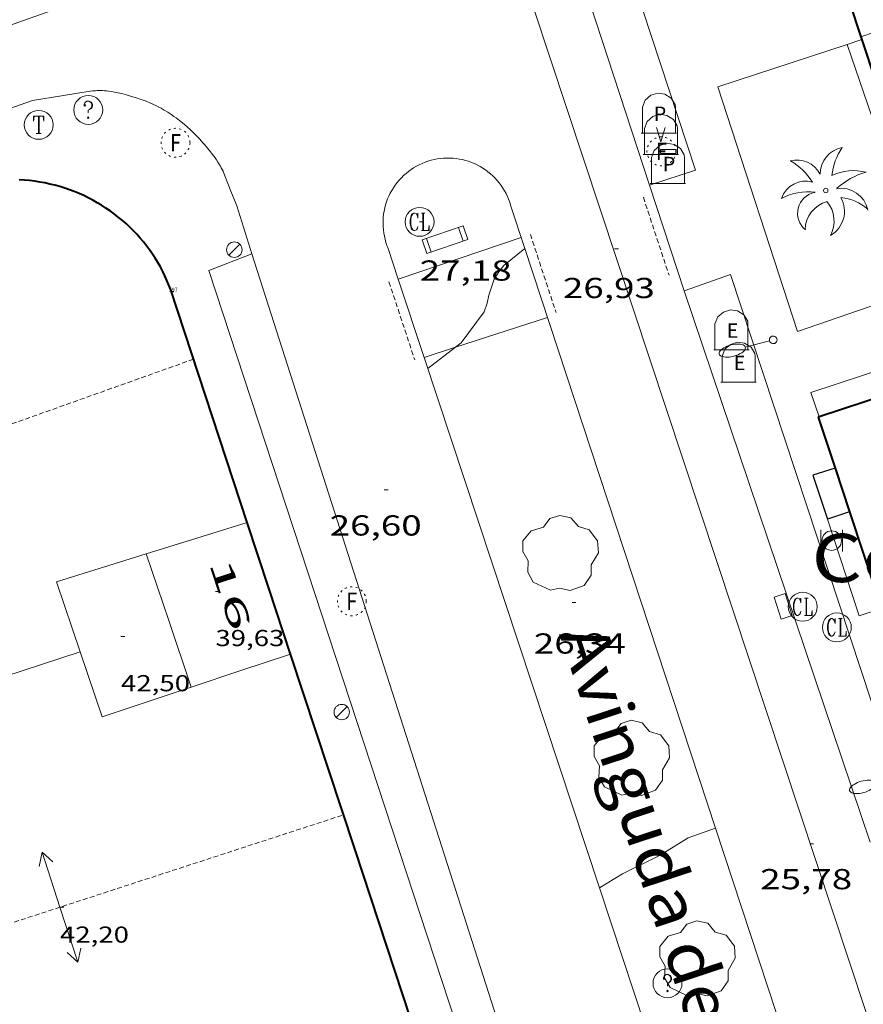
# Model space of a CAD drawing. Units: inches. Extents: x 451983 to 453004, y 4597998 to 4598501.
# Drawn here: x 452550 to 452594, y 4598340 to 4598391 of the extents above; entities that cross this region are included whole.
import ezdxf
from ezdxf.enums import TextEntityAlignment as Align

# ---------------------------------------------------------------- set-up
doc = ezdxf.new("R2010")
doc.units = ezdxf.units.IN
doc.header["$MEASUREMENT"] = 0
for name, pattern in [('DGN Style 1', [6.29418886, 0.01047286, -6.283716]), ('PUNTOS', [0.25, 0, -0.25]), ('TRAZOS2', [0.375, 0.25, -0.125])]:
    doc.linetypes.add(name, pattern=pattern)
for name, color, linetype, lineweight in [('ARBRE', 7, 'Continuous', 0), ('BANC PUBLIC', 7, 'Continuous', 0), ('CARENER', 7, 'Continuous', 0), ('CONTENIDOR DE PAPER', 7, 'Continuous', 0), ('CONTENIDOR DE PLASTIC', 7, 'Continuous', 0), ('CONTENIDOR DE VIDRE', 7, 'Continuous', 0), ('CORBA DE NIVELL', 7, 'Continuous', 0), ('COS SORTINT-TRIBUNA', 7, 'Continuous', 0), ('COTA ALTIMETRICA', 7, 'Continuous', 0), ('COTA EDIFICI', 7, 'Continuous', 0), ('EIX VIA URBANA PAVIMENTADA', 7, 'Continuous', 0), ('EMBORNAL', 7, 'Continuous', 0), ('FACANA EXTERIOR', 7, 'Continuous', 0), ('FANAL', 7, 'Continuous', 0), ('LIMIT DE PAVIMENT', 7, 'Continuous', 0), ('LINIA DE VOLADA', 7, 'Continuous', 0), ('LINIA VOLUMETRICA', 7, 'Continuous', 0), ('MUR', 7, 'Continuous', 0), ('PALMERA', 7, 'Continuous', 0), ('PAPERERA', 7, 'Continuous', 0), ('PARTERRE DE GESPA', 7, 'Continuous', 0), ('REBAIX DE VORERA VIANANTS', 7, 'Continuous', 0), ('REGISTRE CLAVEGUERAM', 7, 'Continuous', 0), ('REGISTRE FIBRA OPTICA', 7, 'Continuous', 0), ('REGISTRE SENSE IDENTIFICAR', 7, 'Continuous', 0), ('REGISTRE TELEFON', 7, 'Continuous', 0), ('TEXT DE AVINGUDA-PASSEIG', 7, 'Continuous', 0), ('TEXT DE EQUIPAMENT', 7, 'Continuous', 0), ('TEXT DE NUMERO DE POLICIA', 7, 'Continuous', 0), ('VORERA', 7, 'Continuous', 0)]:
    doc.layers.add(name, color=color, linetype=linetype, lineweight=lineweight)
for name, color, linetype in [('CONTENIDOR D ESCOMBRERIES', 7, 'Continuous'), ('Identificador', 7, 'Continuous'), ('PLAQUES_CARRER', 7, 'Continuous'), ('Punt', 7, 'Continuous')]:
    doc.layers.add(name, color=color, linetype=linetype)
doc.styles.get("Standard").update_dxf_attribs({"font": 'txt.shx'})
doc.styles.add('Style-Arial', font='ARIAL.TTF')

# ---------------------------------------------------------------- blocks, each defined once
blk = doc.blocks.new('RDESCC')
at = {"color": 0, "linetype": 'ByBlock', "lineweight": -2, "flags": 128}
for points in [[(-0.24, 0.374), (-0.194, 0.316), (-0.24, 0.26), (-0.288, 0.316), (-0.288, 0.374), (-0.24, 0.486), (-0.194, 0.544), (-0.1, 0.6), (0.042, 0.6), (0.184, 0.544), (0.232, 0.486), (0.286, 0.374), (0.286, 0.26), (0.232, 0.146), (0.184, 0.09), (-0.004, -0.024), (-0.004, -0.194)], [(0.042, 0.6), (0.138, 0.544), (0.184, 0.486), (0.232, 0.374), (0.232, 0.26), (0.184, 0.146), (0.09, 0.034)], [(-0.004, -0.486), (-0.052, -0.544), (-0.004, -0.6), (0.042, -0.544), (-0.004, -0.486)]]:
    blk.add_lwpolyline(points, dxfattribs=at)
at = {"color": 0, "linetype": 'ByBlock', "lineweight": -2}
blk.add_circle((-0.001613611161708832, -0.001560736298561096), 1, dxfattribs=at)
blk = doc.blocks.new('RFOC')
at = {"color": 0, "linetype": 'ByBlock', "lineweight": -2}
blk.add_circle((0.001121296942234039, 0.0002408043146133423), 1, dxfattribs=at)
at = {"color": 0, "linetype": 'ByBlock', "lineweight": -2, "style": 'Style-Arial', "width": 0.833335}
blk.add_text('F', height=1.2, dxfattribs=at).set_placement((-6.955664062490995e-05, 0), align=Align.MIDDLE_CENTER)
blk = doc.blocks.new('COTA')
at = {"color": 0, "linetype": 'ByBlock', "lineweight": -2}
blk.add_line((0, 0), (0.2, 0), dxfattribs=at)
blk = doc.blocks.new('RTELC')
at = {"color": 0, "linetype": 'ByBlock', "lineweight": -2, "flags": 128}
for points in [[(-0.306, 0.6), (-0.354, 0.26), (-0.354, 0.6), (0.354, 0.6), (0.354, 0.26), (0.308, 0.6)], [(-0.024, 0.6), (-0.024, -0.6)], [(0.024, 0.6), (0.024, -0.6)], [(-0.166, -0.6), (0.166, -0.6)]]:
    blk.add_lwpolyline(points, dxfattribs=at)
at = {"color": 0, "linetype": 'ByBlock', "lineweight": -2}
blk.add_circle((-0.001159542858600617, -0.0002807360887527466), 1, dxfattribs=at)
blk = doc.blocks.new('ARBRE')
at = {"color": 0, "linetype": 'ByBlock', "lineweight": -2, "flags": 128}
blk.add_lwpolyline([(-0.507, -1.872), (-1.415, -1.448), (-1.697, -0.9400000000000001), (-1.675, -0.342), (-1.951, 0.138), (-1.943, 0.686), (-1.511, 1.208), (-0.871, 1.406), (-0.543, 1.846), (-0.027, 2.012), (0.541, 1.882), (0.933, 1.428), (1.495, 1.262), (1.921, 0.6940000000000001), (1.969, 0.068), (1.593, -0.562), (1.593, -1.098), (1.229, -1.618), (0.505, -1.886), (-0.049, -1.762), (-0.507, -1.872)], dxfattribs=at)
blk = doc.blocks.new('CPLAS')
at = {"color": 0, "linetype": 'ByBlock', "lineweight": -2}
for p, q in [((-0.634, 1.28), (-0.154, 1.44)), ((-0.154, 1.44), (0.346, 1.36)), ((-1.214, 0.46), (-1.014, 0.9400000000000001)), ((-1.014, 0.9400000000000001), (-0.634, 1.28)), ((0.346, 1.36), (0.786, 1.08)), ((0.786, 1.08), (1.046, 0.64)), ((1.046, 0.64), (1.066, 0.46))]:
    blk.add_line(p, q, dxfattribs=at)
at = {"color": 0, "linetype": 'ByBlock', "lineweight": -2, "flags": 128}
blk.add_lwpolyline([(-0.584, 0.73), (0.486, 0.73), (0.486, 1.016), (-0.584, 1.016)], close=True, dxfattribs=at)
for points in [[(-1.214, -1.34), (-1.214, 0.46)], [(-0.074, 0.02), (-0.074, 0.02)], [(-0.074, 0.02), (-0.074, 0.02)], [(1.066, -1.34), (1.066, 0.46)], [(-1.294, -1.34), (1.146, -1.34)]]:
    blk.add_lwpolyline(points, dxfattribs=at)
at = {"color": 0, "linetype": 'ByBlock', "lineweight": -2, "style": 'Style-Arial'}
blk.add_text('P', height=0.9999600000000001, dxfattribs=at).set_placement((0.0006423754882812318, -1.999999999998181e-05), align=Align.MIDDLE_CENTER)
blk = doc.blocks.new('CVIDRE')
at = {"color": 0, "linetype": 'ByBlock', "lineweight": -2}
for p, q in [((-0.56, 1.26), (-0.08, 1.42)), ((-0.08, 1.42), (0.42, 1.34)), ((-1.14, 0.44), (-0.9400000000000001, 0.92)), ((-0.9400000000000001, 0.92), (-0.56, 1.26)), ((0.42, 1.34), (0.86, 1.06)), ((0.86, 1.06), (1.12, 0.62)), ((0, -0.5), (-0.3, 0.5)), ((0.3, 0.5), (0, -0.5)), ((1.12, 0.62), (1.14, 0.44))]:
    blk.add_line(p, q, dxfattribs=at)
at = {"color": 0, "linetype": 'ByBlock', "lineweight": -2, "flags": 128}
for points in [[(-1.14, -1.36), (-1.14, 0.44)], [(0, 0), (0, 0)], [(0, 0), (0, 0)], [(1.14, -1.36), (1.14, 0.44)], [(-1.22, -1.36), (1.22, -1.36)]]:
    blk.add_lwpolyline(points, dxfattribs=at)
blk = doc.blocks.new('CPAPER')
at = {"color": 0, "linetype": 'ByBlock', "lineweight": -2}
for p, q in [((-0.56, 1.26), (-0.08, 1.42)), ((-0.08, 1.42), (0.42, 1.34)), ((-1.14, 0.44), (-0.9400000000000001, 0.92)), ((-0.9400000000000001, 0.92), (-0.56, 1.26)), ((0.42, 1.34), (0.86, 1.06)), ((0.86, 1.06), (1.12, 0.62)), ((1.12, 0.62), (1.14, 0.44))]:
    blk.add_line(p, q, dxfattribs=at)
at = {"color": 0, "linetype": 'ByBlock', "lineweight": -2, "flags": 128}
for points in [[(-1.14, -1.36), (-1.14, 0.44)], [(0, 0), (0, 0)], [(0, 0), (0, 0)], [(1.14, -1.36), (1.14, 0.44)], [(-1.22, -1.36), (1.22, -1.36)]]:
    blk.add_lwpolyline(points, dxfattribs=at)
at = {"color": 0, "linetype": 'ByBlock', "lineweight": -2, "style": 'Style-Arial'}
blk.add_text('P', height=0.9999600000000001, dxfattribs=at).set_placement((0.07464237548828123, -0.02001999999999998), align=Align.MIDDLE_CENTER)
blk = doc.blocks.new('CESCOM')
at = {"color": 0, "linetype": 'ByBlock', "lineweight": -2}
for p, q in [((-0.56, 1.26), (-0.08, 1.42)), ((-0.08, 1.42), (0.42, 1.34)), ((-1.14, 0.44), (-0.9400000000000001, 0.92)), ((-0.9400000000000001, 0.92), (-0.56, 1.26)), ((0.42, 1.34), (0.86, 1.06)), ((0.86, 1.06), (1.12, 0.62)), ((1.12, 0.62), (1.14, 0.44))]:
    blk.add_line(p, q, dxfattribs=at)
at = {"color": 0, "linetype": 'ByBlock', "lineweight": -2, "flags": 128}
for points in [[(-1.14, -1.36), (-1.14, 0.44)], [(0, 0), (0, 0)], [(0, 0), (0, 0)], [(1.14, -1.36), (1.14, 0.44)], [(-1.22, -1.36), (1.22, -1.36)]]:
    blk.add_lwpolyline(points, dxfattribs=at)
at = {"color": 0, "linetype": 'ByBlock', "lineweight": -2, "style": 'Style-Arial'}
blk.add_text('E', height=0.9999600000000001, dxfattribs=at).set_placement((0.07102271484375001, -0.02001999999999998), align=Align.MIDDLE_CENTER)
blk = doc.blocks.new('EMBORN')
at = {"color": 0, "linetype": 'ByBlock', "lineweight": -2, "flags": 128}
blk.add_lwpolyline([(0, 0), (1.2, 0), (1.2, 0.6), (0, 0.6)], close=True, dxfattribs=at)
blk = doc.blocks.new('RCLAVC')
at = {"color": 0, "linetype": 'ByBlock', "lineweight": -2, "flags": 128}
for points in [[(-0.158, 0.43), (-0.122, 0.26), (-0.122, 0.6), (-0.158, 0.43), (-0.228, 0.544), (-0.332, 0.6), (-0.402, 0.6), (-0.508, 0.544), (-0.578, 0.43), (-0.612, 0.316), (-0.648, 0.146), (-0.648, -0.146), (-0.612, -0.316), (-0.578, -0.43), (-0.508, -0.544), (-0.402, -0.6), (-0.332, -0.6), (-0.228, -0.544), (-0.158, -0.43), (-0.122, -0.316)], [(-0.402, 0.6), (-0.472, 0.544), (-0.542, 0.43), (-0.578, 0.316), (-0.612, 0.146), (-0.612, -0.146), (-0.578, -0.316), (-0.542, -0.43), (-0.472, -0.544), (-0.402, -0.6)], [(0.122, 0.6), (0.368, 0.6)], [(0.226, 0.6), (0.226, -0.6)], [(0.262, 0.6), (0.262, -0.6)], [(0.122, -0.6), (0.648, -0.6), (0.648, -0.26), (0.612, -0.6)]]:
    blk.add_lwpolyline(points, dxfattribs=at)
at = {"color": 0, "linetype": 'ByBlock', "lineweight": -2}
blk.add_circle((-0.001401012718677521, -0.0007607361078262329), 1, dxfattribs=at)
blk = doc.blocks.new('SENTIT')
at = {"color": 0, "linetype": 'ByBlock', "lineweight": -2}
blk.add_line((0, 0), (3, 0), dxfattribs=at)
at = {"color": 0, "linetype": 'ByBlock', "lineweight": -2, "flags": 128}
blk.add_lwpolyline([(2.35, 0.376), (3, 0), (2.35, -0.374)], dxfattribs=at)
blk = doc.blocks.new('FANAL')
at = {"color": 0, "linetype": 'ByBlock', "lineweight": -2}
blk.add_line((0.283, 0.283), (-0.283, -0.283), dxfattribs=at)
blk.add_circle((0.0002620689868927002, 0.0006722288131713868), 0.40000000060146, dxfattribs=at)
blk = doc.blocks.new('FANALB')
at = {"color": 0, "linetype": 'ByBlock', "lineweight": -2, "flags": 128}
for points in [[(0.197, 0.005), (0.189, 0.061), (0.165, 0.111), (0.129, 0.155), (0.083, 0.185), (0.029, 0.201), (-0.027, 0.201), (-0.081, 0.185), (-0.129, 0.155), (-0.167, 0.113), (-0.191, 0.063), (-0.199, 0.007), (-0.191, -0.049), (-0.169, -0.099), (-0.133, -0.143), (-0.08700000000000001, -0.173), (-0.033, -0.191), (0.023, -0.191), (0.077, -0.177), (0.125, -0.147), (0.163, -0.105), (0.187, -0.055), (0.197, 0.001), (0.197, 0.005)], [(1.497, 0.005), (0.197, 0.005)], [(2.897, 0.005), (2.889, 0.051), (2.865, 0.095), (2.827, 0.137), (2.773, 0.175), (2.707, 0.211), (2.629, 0.241), (2.541, 0.267), (2.445, 0.285), (2.343, 0.299), (2.237, 0.305), (2.133, 0.303), (2.027, 0.297), (1.927, 0.283), (1.833, 0.261), (1.747, 0.235), (1.671, 0.203), (1.607, 0.167), (1.557, 0.127), (1.523, 0.085), (1.501, 0.041), (1.497, -0.005), (1.509, -0.051), (1.537, -0.095), (1.579, -0.135), (1.635, -0.175), (1.705, -0.209), (1.785, -0.237), (1.875, -0.261), (1.973, -0.279), (2.075, -0.291), (2.179, -0.295), (2.285, -0.293), (2.389, -0.283), (2.489, -0.267), (2.581, -0.247), (2.665, -0.219), (2.737, -0.185), (2.799, -0.149), (2.845, -0.107), (2.877, -0.065), (2.895, -0.019), (2.897, 0.005)]]:
    blk.add_lwpolyline(points, dxfattribs=at)
blk = doc.blocks.new('BANC')
at = {"color": 0, "linetype": 'ByBlock', "lineweight": -2}
for p, q in [((0.002, 1.498), (0, 0)), ((4.502, 1.498), (0.002, 1.498)), ((4.5, -0.004), (4.502, 1.498)), ((0, 0), (4.5, -0.004))]:
    blk.add_line(p, q, dxfattribs=at)
at = {"color": 0, "linetype": 'ByBlock', "lineweight": -2, "flags": 128}
for points in [[(0.502, 1.498), (0.498, 0)], [(4, -0.004), (4.004, 1.498)]]:
    blk.add_lwpolyline(points, dxfattribs=at)
blk = doc.blocks.new('PAPERE')
at = {"color": 0, "linetype": 'ByBlock', "lineweight": -2, "flags": 128}
for points in [[(-0.749, 0.752), (-0.749, -0.748)], [(0.751, -0.748), (0.751, 0.752)]]:
    blk.add_lwpolyline(points, dxfattribs=at)
at = {"color": 0, "linetype": 'ByBlock', "lineweight": -2}
blk.add_circle((0, 0), 0.675, dxfattribs=at)
blk = doc.blocks.new('BLOC_PLAQUES')
at = {"layer": 'Punt', "color": 2}
blk.add_point((0, 0), dxfattribs=at)
at = {"layer": 'Identificador', "color": 2}
blk.add_attdef('IDENTIFICADOR', text='', height=0.2, dxfattribs=at).set_placement((0, 0), align=Align.CENTER)
blk = doc.blocks.new('PALME')
at = {"color": 0, "linetype": 'ByBlock', "lineweight": -2}
blk.add_circle((0, 0), 0.1157551100856748, dxfattribs=at)
at = {"color": 0, "linetype": 'ByBlock', "lineweight": -2, "extrusion": (0, 0, -1)}
for centre, radius, start, end in [((-1.108080517649651, 0.8442025735378266), 1.403282171960354, 0.07345277777777103, 79.6846861111111), ((1.484112182736397, 0.2516489796638489), 1.328985995679915, 74.32388055555512, 152.9322555555551), ((3.396099492430687, -1.235495022058487), 3.18010189079768, 119.4532138888884, 148.2736888888884), ((-1.43433788228035, -1.507501967906952), 2.537713358537655, 63.92806388888955, 105.150983333334), ((-3.099570651769638, -2.666359532594681), 3.754366305090909, 47.78692499999996, 74.23604166666661), ((-0.787374611377716, -1.314725165367127), 1.427465218460625, 80.60685555555526, 167.838408333333), ((0.4758311685323715, -1.079651026248932), 1.445902448616271, 150.8229888888895, 239.8864416666673), ((-0.5501846393346786, -2.803135895490646), 2.446884439954634, 95.61006666666718, 131.5520555555561)]:
    blk.add_arc(centre, radius, start, end, dxfattribs=at)
at = {"color": 0, "linetype": 'ByBlock', "lineweight": -2}
for centre, radius, start, end in [((3.298209535241127, 0.4955820450782776), 2.991768910878694, 144.6904888888889, 174.7063861111111), ((-1.048597732901573, -0.8221038019657135), 1.308653105497665, 74.1510222222226, 161.4971611111115), ((-0.933410438656807, -2.966663457632065), 2.896922169811624, 82.45839444444509, 117.9142555555562), ((-0.3516227054595947, -1.18449667429924), 1.107743377042529, 101.6102194444447, 230.7564055555559), ((0.4806208680868149, -2.075879712343216), 1.554275349064389, 105.3338361111102, 178.1020611111103), ((-1.121552417397499, -1.591161145687103), 1.55505366090631, 331.1120861111116, 40.95129444444493)]:
    blk.add_arc(centre, radius, start, end, dxfattribs=at)

msp = doc.modelspace()

# ---------------------------------------------------------------- linework, layer by layer
at = {"layer": 'CARENER', "color": 1, "linetype": 'TRAZOS2', "lineweight": 20}
for points, elevation in [([(452559.501673494, 4598373.414976727), (452530.1527753383, 4598362.966263896)], 41.95106504083009), ([(452537.7215590536, 4598340.155146333), (452567.2785062345, 4598349.781881075)], 42.37106372868126)]:
    msp.add_lwpolyline(points, dxfattribs=dict(at, elevation=elevation))
at = {"layer": 'CORBA DE NIVELL', "color": 30, "linetype": 'Continuous', "lineweight": 0}
for points, elevation in [([(452573.0780548301, 4598374.035028823), (452573.3767014546, 4598374.264872761), (452574.5687155718, 4598375.881866224), (452574.7207191307, 4598376.319865749), (452574.8177224679, 4598376.739865664), (452575.0917292358, 4598377.575864882), (452575.3257324667, 4598377.953863692), (452575.5887353101, 4598378.274862194), (452576.6756274854, 4598379.166759913)], 27.0000418608), ([(452571.6446886552, 4598372.931883836), (452573.0780548301, 4598374.035028823)], 27.0000418608), ([(452580.5396197817, 4598345.992848388), (452581.7435054505, 4598346.722766576), (452583.6895158503, 4598347.695753318), (452585.1405249134, 4598348.593743701), (452586.5650284062, 4598349.101554519)], 26.0000403104), ([(452580.539498045, 4598345.992774579), (452580.5396197817, 4598345.992848388)], 26.0000403104)]:
    msp.add_lwpolyline(points, dxfattribs=dict(at, elevation=elevation))
at = {"layer": 'CORBA DE NIVELL', "color": 30, "linetype": 'Continuous', "lineweight": 0, "flags": 128}
for points, elevation in [([(452576.6756274854, 4598379.166759913), (452576.6757437635, 4598379.16685533)], 27.0000418608), ([(452586.5650284062, 4598349.101554519), (452586.5655309772, 4598349.101733677)], 26.0000403104)]:
    msp.add_lwpolyline(points, dxfattribs=dict(at, elevation=elevation))
at = {"layer": 'COS SORTINT-TRIBUNA', "color": 1, "linetype": 'Continuous', "lineweight": 30, "elevation": 59.73909261934561, "flags": 128}
for points in [[(452592.761627924, 4598367.772697739), (452591.615677613, 4598367.395723721), (452592.3666614778, 4598365.115714489)], [(452593.5126270809, 4598365.492693536), (452592.3666614778, 4598365.115714489)]]:
    msp.add_lwpolyline(points, dxfattribs=at)
at = {"layer": 'COS SORTINT-TRIBUNA', "color": 1, "linetype": 'Continuous', "lineweight": 30, "elevation": 59.73909261934561}
for points in [[(452592.7616822502, 4598367.77271561), (452592.761627924, 4598367.772697739)], [(452593.512666115, 4598365.492706377), (452593.5126270809, 4598365.492693536)]]:
    msp.add_lwpolyline(points, dxfattribs=at)
at = {"layer": 'EIX VIA URBANA PAVIMENTADA', "color": 1, "linetype": 'Continuous', "lineweight": 20, "elevation": 26.37742620942553, "flags": 128}
msp.add_lwpolyline([(452482.4095708064, 4598366.852360452), (452574.5548943281, 4598399.443902863)], dxfattribs=at)
at = {"layer": 'EIX VIA URBANA PAVIMENTADA', "color": 1, "linetype": 'Continuous', "lineweight": 20}
msp.add_polyline3d([(452609.0141591501, 4598295.509480256, 24.0870373444848), (452595.216452345, 4598336.970649228, 25.53903959566561), (452574.5548943281, 4598399.443902863, 27.60404279724161)], dxfattribs=at)
at = {"layer": 'FACANA EXTERIOR', "color": 1, "linetype": 'Continuous', "lineweight": 40, "flags": 128}
for points, elevation in [([(452592.9307728699, 4598393.665719138), (452594.094854005, 4598390.136740174)], 31.98632203544242), ([(452591.9296407622, 4598370.422909123), (452591.892700919, 4598370.410726294)], 59.84889450228835)]:
    msp.add_lwpolyline(points, dxfattribs=dict(at, elevation=elevation))
at = {"layer": 'FACANA EXTERIOR', "color": 1, "linetype": 'Continuous', "lineweight": 40, "extrusion": (-0.8872429242350729, -0.2946733114639285, 0.3549191920785342), "elevation": -1756572.411841602, "flags": 128}
msp.add_lwpolyline([(-4221343.941289679, 666889.7635154801), (-4221336.177547948, 666889.7185906747), (-4221329.347946675, 666889.6779444217)], dxfattribs=at)
at = {"layer": 'FACANA EXTERIOR', "color": 1, "linetype": 'Continuous', "lineweight": 40}
for points, elevation in [([(452599.1469076877, 4598372.803177113), (452591.9296407622, 4598370.422909123)], 56.87946484695763), ([(452591.8927009187, 4598370.410726299), (452592.761627924, 4598367.772697739)], 26.66204133669089), ([(452592.761627924, 4598367.772697739), (452593.5126270809, 4598365.492693536)], 26.57629385641252), ([(452593.5126270809, 4598365.492693536), (452595.6640108092, 4598358.961176294)], 26.50218373553442)]:
    msp.add_lwpolyline(points, dxfattribs=dict(at, elevation=elevation))
at = {"layer": 'FACANA EXTERIOR', "color": 1, "linetype": 'Continuous', "lineweight": 40, "extrusion": (-0.9499052913265215, -0.3125378977178229, -2.295354229632088e-13), "elevation": -1867054.625777574, "flags": 128}
msp.add_lwpolyline([(-4226561.147631213, 41.01806316575205), (-4226564.734319083, 41.14806336730405), (-4226568.321006956, 41.27706356730565)], dxfattribs=at)
at = {"layer": 'FACANA EXTERIOR', "color": 1, "linetype": 'Continuous', "lineweight": 40, "extrusion": (0.6925892437288288, 0.2015994842436031, 0.6925877470933502), "elevation": 1240496.362507953, "flags": 128}
msp.add_lwpolyline([(4288613.647296026, -1191005.505045912), (4288624.273558239, -1191004.974084129), (4288634.90009994, -1191004.441736021)], dxfattribs=at)
at = {"layer": 'FACANA EXTERIOR', "color": 1, "linetype": 'Continuous', "lineweight": 40}
msp.add_polyline3d([(452562.2906135134, 4598364.939942419, 41.27706399586081), (452558.318698937, 4598377.00999127, 41.735064705944), (452558.2257006441, 4598377.253992354, 41.67406461136961), (452558.1257023177, 4598377.494993486, 41.61306451679521), (452558.0177039636, 4598377.733994676, 41.55306442377121), (452557.9027055608, 4598377.967995911, 41.49206432919681), (452557.7807071244, 4598378.198997195, 41.43206423617281), (452557.6517086544, 4598378.426998528, 41.3720641431488), (452557.5157101355, 4598378.649999905, 41.31206405012481), (452557.3727115755, 4598378.869001329, 41.2530639586512), (452557.2227129742, 4598379.0840028, 41.19406386717761), (452557.0667143334, 4598379.295004311, 41.13606377725441), (452556.9047156377, 4598379.500005859, 41.07806368733122), (452556.7357169008, 4598379.701007453, 41.02106359895841), (452556.560718109, 4598379.896009083, 40.9640635105856), (452556.37971927, 4598380.08601075, 40.90806342376321), (452556.1937203854, 4598380.271012449, 40.85306333849121), (452556.0007214443, 4598380.450014191, 40.79906325476961), (452555.8037224515, 4598380.623015953, 40.74606317259841), (452555.6007234115, 4598380.791017755, 40.69306309042721), (452555.391724309, 4598380.95201959, 40.64206301135682), (452555.1787251549, 4598381.107021446, 40.59106293228641), (452554.961725949, 4598381.256023324, 40.54206285631681), (452554.7387266807, 4598381.398025236, 40.49306278034721), (452554.5127273547, 4598381.53302716, 40.44606270747841), (452554.2817279754, 4598381.662029113, 40.40006263616001), (452554.0467285367, 4598381.784031085, 40.35506256639201), (452553.8087290402, 4598381.899033069, 40.31106249817441), (452553.5667294845, 4598382.007035073, 40.26906243305761), (452553.3207298694, 4598382.108037096, 40.22806236949121), (452553.0727301906, 4598382.201039122, 40.18806230747521), (452552.821730454, 4598382.287041158, 40.15006224856), (452552.5677306597, 4598382.36604321, 40.1130621911952), (452552.3117308015, 4598382.437045261, 40.07706213538081), (452552.0527308855, 4598382.501047327, 40.04306208266721), (452551.7927309073, 4598382.557049386, 40.01106203305441), (452551.5307308653, 4598382.605051449, 39.98006198499202), (452551.2677307686, 4598382.646053507, 39.95106194003041), (452551.0027306082, 4598382.679055569, 39.92306189661921), (452550.7367303855, 4598382.704057626, 39.8970618563088), (452550.4697301005, 4598382.721059678, 39.8720618175488)], dxfattribs=at)
at = {"layer": 'LIMIT DE PAVIMENT', "color": 1, "linetype": 'Continuous', "lineweight": 20, "extrusion": (0.009814807922949616, -0.03000389895424123, 0.999501593592016), "elevation": -133500.4161278671, "flags": 128}
msp.add_lwpolyline([(1859818.164335359, 4227671.542455346), (1859818.164335359, 4227727.167772338)], dxfattribs=at)
at = {"layer": 'LIMIT DE PAVIMENT', "color": 1, "linetype": 'Continuous', "lineweight": 20, "elevation": 27.00704187156225, "flags": 128}
msp.add_lwpolyline([(452562.5277196661, 4598378.881962237), (452589.0681319131, 4598295.995632352)], dxfattribs=at)
at = {"layer": 'LIMIT DE PAVIMENT', "color": 1, "linetype": 'Continuous', "lineweight": 20, "extrusion": (0.0109115554350157, -0.03239782126167449, 0.9994154887410366), "elevation": -144012.0897814875, "flags": 128}
msp.add_lwpolyline([(1896631.933351757, 4210932.392646531), (1896631.933351757, 4210902.204781192)], dxfattribs=at)
at = {"layer": 'LINIA DE VOLADA', "color": 7, "linetype": 'Continuous', "lineweight": 0, "flags": 128}
for points, elevation in [([(452599.3276101273, 4598374.269632461), (452591.5117100491, 4598371.691731173)], 31.87551843572556), ([(452591.9296407622, 4598370.422909123), (452591.9297010675, 4598370.422726038)], 59.73409217876345), ([(452592.3666614778, 4598365.115714489), (452594.0166260375, 4598360.107694206), (452595.1616306808, 4598360.485686104)], 59.73909261934561)]:
    msp.add_lwpolyline(points, dxfattribs=dict(at, elevation=elevation))
at = {"layer": 'LINIA DE VOLADA', "color": 7, "linetype": 'Continuous', "lineweight": 0, "elevation": 59.73109260693855}
msp.add_lwpolyline([(452591.5117100482, 4598371.691731175), (452591.9296407622, 4598370.422909123)], dxfattribs=at)
at = {"layer": 'LINIA VOLUMETRICA', "color": 1, "linetype": 'Continuous', "lineweight": 20, "extrusion": (-0.9156584973790797, 0.2842300718475209, 0.284223120866405), "elevation": 892588.4339059903, "flags": 128}
msp.add_lwpolyline([(-4525854.64267474, -264551.7385954217), (-4525852.43512921, -264562.3763309764), (-4525850.22662863, -264573.0130235134)], dxfattribs=at)
at = {"layer": 'LINIA VOLUMETRICA', "color": 1, "linetype": 'Continuous', "lineweight": 20, "extrusion": (0.3593995479514444, -0.8007440851432739, 0.4792085924108197), "elevation": -3519443.42244758, "flags": 128}
msp.add_lwpolyline([(2295806.860155195, 1921598.791062442), (2295809.581516144, 1921598.10176061), (2295812.302877096, 1921597.412458779)], dxfattribs=at)
at = {"layer": 'LINIA VOLUMETRICA', "color": 1, "linetype": 'Continuous', "lineweight": 20, "extrusion": (0.220819348604835, 0.01448875097775565, 0.9752071017875336), "elevation": 166598.599195589, "flags": 128}
msp.add_lwpolyline([(4558861.836105841, -733980.2388980864), (4558865.531680525, -733979.2266692072), (4558866.670634686, -733984.088982931)], dxfattribs=at)
at = {"layer": 'LINIA VOLUMETRICA', "color": 1, "linetype": 'Continuous', "lineweight": 20, "extrusion": (-7.10986827737257e-08, -0.009272276220368698, 0.9999570115228394), "elevation": -42594.5657570589, "flags": 128}
msp.add_lwpolyline([(452557.0545960977, 4598166.033555943), (452558.2205717185, 4598162.582393385), (452559.3875473409, 4598159.13123082)], dxfattribs=at)
at = {"layer": 'LINIA VOLUMETRICA', "color": 1, "linetype": 'Continuous', "lineweight": 20, "extrusion": (0.005266139537669454, -0.005266219322529348, 0.999972266969648), "elevation": -21792.96954295024, "flags": 128}
msp.add_lwpolyline([(452547.1396607904, 4598307.24046157), (452537.2595736195, 4598304.006486674), (452527.3804864435, 4598300.773511792)], dxfattribs=at)
at = {"layer": 'LINIA VOLUMETRICA', "color": 1, "linetype": 'Continuous', "lineweight": 20, "extrusion": (0.1847800298224137, 0.001901938303163183, 0.9827780640661038), "elevation": 92410.52348180395, "flags": 128}
msp.add_lwpolyline([(4593454.90276113, -491247.4363904443), (4593453.411447189, -491242.7175084086), (4593456.794025944, -491241.5919035194)], dxfattribs=at)
at = {"layer": 'LINIA VOLUMETRICA', "color": 1, "linetype": 'Continuous', "lineweight": 20, "extrusion": (-0.2605254724333216, 0.9296500991841198, 0.2605324764791345), "elevation": 4156970.061190672, "flags": 128}
msp.add_lwpolyline([(-1676617.94542743, -1121723.801736297), (-1676615.237576631, -1121723.298351182), (-1676612.528762929, -1121722.796001837)], dxfattribs=at)
at = {"layer": 'MUR', "color": 1, "linetype": 'Continuous', "lineweight": 20, "extrusion": (-0.05044933404965182, -0.01661422304523462, 0.9985884198640348), "elevation": -99204.18298156308, "flags": 128}
msp.add_lwpolyline([(-4226068.447648352, 1865618.676992885), (-4226068.447648353, 1865619.467736168)], dxfattribs=at)
at = {"layer": 'MUR', "color": 1, "linetype": 'Continuous', "lineweight": 20, "extrusion": (-0.8874986422796199, -0.3258387381094023, 0.3258454797892762), "elevation": -1900000.481184673, "flags": 128}
msp.add_lwpolyline([(-4160668.857835751, 654875.4606949373), (-4160662.237056128, 654875.0164486752), (-4160655.617215237, 654874.5732601426)], dxfattribs=at)
at = {"layer": 'PARTERRE DE GESPA', "color": 7, "linetype": 'Continuous', "lineweight": 0}
for points, elevation in [([(452576.4887477846, 4598379.734857631), (452570.1138847058, 4598377.566958162)], 26.82504158944357), ([(452571.4541379414, 4598373.508030664), (452573.0780548301, 4598374.035028823)], 27.06302707168979), ([(452571.4536927288, 4598373.507886183), (452571.4541379414, 4598373.508030664)], 27.06304195844859)]:
    msp.add_lwpolyline(points, dxfattribs=dict(at, elevation=elevation))
at = {"layer": 'PARTERRE DE GESPA', "color": 7, "linetype": 'Continuous', "lineweight": 0, "flags": 128}
for points, elevation in [([(452570.1138847058, 4598377.566958162), (452570.113721451, 4598377.566902644)], 27.17503316905795), ([(452573.0780548301, 4598374.035028823), (452577.8537184102, 4598375.584840841)], 27.00872748443169)]:
    msp.add_lwpolyline(points, dxfattribs=dict(at, elevation=elevation))
at = {"layer": 'PARTERRE DE GESPA', "color": 7, "linetype": 'Continuous', "lineweight": 0}
msp.add_polyline3d([(452597.6837615455, 4598377.217692909, 26.97604182359041), (452590.8087328891, 4598374.845741396, 26.85904164219361), (452586.68382281, 4598387.539792375, 27.18704215072481), (452593.3918499557, 4598389.7467449, 27.56404273522561)], dxfattribs=at)
at = {"layer": 'REBAIX DE VORERA VIANANTS', "color": 1, "linetype": 'TRAZOS2', "lineweight": 0}
for points, elevation in [([(452582.8217733914, 4598381.815812803), (452584.1517447466, 4598377.768796437)], 26.87004165924801), ([(452576.9637496957, 4598379.889854264), (452578.2947210525, 4598375.842837892)], 25.38603935845441), ([(452569.6327196646, 4598377.429906075), (452570.9686910443, 4598373.384889667)], 25.38103935070241)]:
    msp.add_lwpolyline(points, dxfattribs=dict(at, elevation=elevation))
at = {"layer": 'VORERA', "color": 1, "linetype": 'Continuous', "lineweight": 0, "extrusion": (-0.01305276790960784, -0.004605731055860759, 0.9999042016570083), "elevation": -27058.60583729843, "flags": 128}
msp.add_lwpolyline([(452512.9579812451, 4598310.985088639), (452450.2780468995, 4598288.870295323)], dxfattribs=at)
at = {"layer": 'VORERA', "color": 1, "linetype": 'Continuous', "lineweight": 0, "extrusion": (0.00367428631917222, -0.0111799742362028, 0.999930751500384), "elevation": -49719.89607898783, "flags": 128}
msp.add_lwpolyline([(452579.9862146683, 4598113.952959048), (452581.790413506, 4598108.463593772)], dxfattribs=at)
at = {"layer": 'VORERA', "color": 1, "linetype": 'Continuous', "lineweight": 0}
for points, elevation in [([(452575.9407595751, 4598381.400864368), (452576.6756274854, 4598379.166759913)], 27.06904196771211), ([(452576.6756274854, 4598379.166759913), (452586.5650284062, 4598349.101554519)], 26.99470292638518), ([(452571.4541379414, 4598373.508030664), (452570.1138847058, 4598377.566958162)], 26.99121188725216), ([(452580.5396197817, 4598345.992848388), (452571.4541379414, 4598373.508030664)], 25.99882042711501), ([(452597.2091408472, 4598295.50956983), (452580.5396197817, 4598345.992848388)], 24.17803748563165)]:
    msp.add_lwpolyline(points, dxfattribs=dict(at, elevation=elevation))
at = {"layer": 'VORERA', "color": 1, "linetype": 'Continuous', "lineweight": 0, "flags": 128}
for points, elevation in [([(452570.1138847058, 4598377.566958162), (452569.5697331098, 4598379.214909323)], 27.13760542903546), ([(452586.5650284062, 4598349.101554519), (452604.1931516764, 4598295.509516835)], 25.99429377340201)]:
    msp.add_lwpolyline(points, dxfattribs=dict(at, elevation=elevation))
at = {"layer": 'VORERA', "color": 1, "linetype": 'Continuous', "lineweight": 0, "extrusion": (0.007420347272413018, -0.03005007731417756, 0.9995208508579342), "elevation": -134796.3435257019, "flags": 128}
msp.add_lwpolyline([(1541765.010547168, 4353698.931492306), (1541767.547467525, 4353699.189951709), (1541769.873190433, 4353668.691742335)], dxfattribs=at)
at = {"layer": 'VORERA', "color": 1, "linetype": 'Continuous', "lineweight": 0}
for points in [[(452565.8551528218, 4598435.290024449, 28.7390445569456), (452568.1691615542, 4598435.96800794, 28.6430444081072), (452585.5177882165, 4598383.218794523, 26.95504179103201), (452583.1407786813, 4598382.447811362, 26.98304183444321)], [(452561.7427373271, 4598381.36997205, 27.1430420825072), (452561.4087432283, 4598382.215975896, 27.21104218793441), (452561.0747491295, 4598383.061979741, 27.27904229336161), (452561.031749852, 4598383.165980229, 27.28804230731521), (452560.9867505031, 4598383.260980718, 27.29804232281921), (452560.9427511026, 4598383.348981188, 27.30704233677281), (452560.898751649, 4598383.429981647, 27.3170423522768), (452560.8557521437, 4598383.503982088, 27.32704236778081), (452560.7697530575, 4598383.641982955, 27.3460423972384), (452560.6897538288, 4598383.759983744, 27.3630424235952), (452560.6177544835, 4598383.860984447, 27.37904244840161), (452560.4847556051, 4598384.035985729, 27.40504248871201), (452560.3817564242, 4598384.16498671, 27.42404251816961), (452560.2237576437, 4598384.357988208, 27.45004255848001), (452560.0627588508, 4598384.549989727, 27.4710425910384), (452559.9807594597, 4598384.646990499, 27.480042604992), (452559.8237605593, 4598384.823991966, 27.4940426266976), (452559.6837614804, 4598384.973993259, 27.5040426422016), (452559.5587622653, 4598385.102994408, 27.510042651504), (452559.4477629203, 4598385.21199542, 27.515042659256), (452559.34876348, 4598385.305996316, 27.51704266235681), (452559.1707644333, 4598385.467997919, 27.520042667008), (452559.0337651162, 4598385.585999141, 27.520042667008), (452558.927765612, 4598385.673000081, 27.51904266545761), (452558.7667663412, 4598385.802001501, 27.51604266080641), (452558.5997670382, 4598385.928002965, 27.51104265305441), (452558.4827675018, 4598386.013003984, 27.50704264685281), (452558.371767914, 4598386.090004944, 27.50304264065121), (452558.2677682838, 4598386.160005843, 27.49904263444961), (452558.1697686099, 4598386.223006684, 27.495042628248), (452557.9847691805, 4598386.336008263, 27.48804261739521), (452557.8207696319, 4598386.429009651, 27.48204260809281), (452557.6747699897, 4598386.506010879, 27.47604259879041), (452557.5467702845, 4598386.571011951, 27.4710425910384), (452557.4317705235, 4598386.626012909, 27.46704258483681), (452557.2297708932, 4598386.71601458, 27.460042573984), (452557.0747711385, 4598386.780015856, 27.4540425646816), (452556.9557713031, 4598386.826016831, 27.45004255848001), (452556.7757715248, 4598386.892018298, 27.44404254917761), (452556.5917717099, 4598386.954019791, 27.4390425414256), (452556.2857719639, 4598387.05002226, 27.430042527472), (452556.0187721494, 4598387.129024409, 27.42104251351841), (452555.7837722479, 4598387.190026288, 27.41204249956481), (452555.5787722943, 4598387.238027916, 27.40504248871201), (452555.3997722899, 4598387.27402933, 27.39904247940961), (452555.2427722437, 4598387.300030562, 27.39404247165761), (452555.1057721755, 4598387.319031632, 27.39004246545601), (452554.9847720866, 4598387.33203257, 27.3870424608048), (452554.8797719845, 4598387.340033378, 27.38504245770401), (452554.7877718798, 4598387.345034084, 27.3820424530528), (452554.6267716605, 4598387.349035312, 27.37904244840161), (452554.5067714517, 4598387.346036218, 27.3780424468512), (452554.4157712727, 4598387.341036901, 27.37604244375041), (452554.2807709724, 4598387.329037907, 27.37504244220001), (452554.1447706249, 4598387.31103891, 27.37504244220001), (452552.649766509, 4598387.074049886, 27.37504244220001), (452551.1547624004, 4598386.838060865, 27.37504244220001)], [(452575.9407595745, 4598381.400864369, 27.06904196777761), (452575.8917606897, 4598381.557864985, 27.0710419708784), (452575.8357617714, 4598381.711865649, 27.0730419739792), (452575.7717628179, 4598381.862866368, 27.0760419786304), (452575.7007638383, 4598382.011867138, 27.07804198173121), (452575.62276481, 4598382.155867954, 27.08104198638241), (452575.5377657405, 4598382.295868815, 27.08304198948321), (452575.4457666373, 4598382.432869726, 27.0860419941344), (452575.3467674779, 4598382.56387068, 27.08904199878561), (452575.2427682802, 4598382.690871666, 27.09204200343681), (452575.1317690262, 4598382.811872696, 27.09504200808801), (452575.014769725, 4598382.927873763, 27.0990420142896), (452574.8927703705, 4598383.037874859, 27.1020420189408), (452574.7657709551, 4598383.140875983, 27.10604202514241), (452574.633771494, 4598383.238877136, 27.10904202979361), (452574.4967719721, 4598383.329878316, 27.1130420359952), (452574.3557723909, 4598383.413879517, 27.11604204064641), (452574.2117727594, 4598383.49188073, 27.12004204684801), (452574.0627730596, 4598383.56188197, 27.12404205304961), (452573.9107732943, 4598383.623883219, 27.12704205770081), (452573.7567734804, 4598383.679884474, 27.13104206390241), (452573.5997736012, 4598383.72788574, 27.13504207010401), (452573.4397736567, 4598383.767887017, 27.13904207630561), (452573.2787736498, 4598383.799888287, 27.14204208095681), (452573.1167735808, 4598383.823889554, 27.14604208715841), (452572.9537734571, 4598383.840890816, 27.15004209336001), (452572.7897732635, 4598383.848892073, 27.1540420995616), (452572.6247730153, 4598383.849893326, 27.15704210421281), (452572.4607727004, 4598383.84189456, 27.16104211041441), (452572.2977723338, 4598383.826895772, 27.16404211506561), (452572.134771899, 4598383.802896973, 27.16804212126721), (452571.9737714142, 4598383.771898145, 27.17104212591841), (452571.8147708718, 4598383.732899291, 27.17404213056961), (452571.6567702702, 4598383.685900417, 27.1780421367712), (452571.5017696125, 4598383.630901509, 27.18104214142241), (452571.3497689064, 4598383.568902565, 27.1840421460736), (452571.2007681519, 4598383.499903589, 27.18704215072481), (452571.0557673505, 4598383.423904571, 27.1890421538256), (452570.913766493, 4598383.339905518, 27.19204215847681), (452570.7767655978, 4598383.249906418, 27.195042163128), (452570.6447646571, 4598383.15290727, 27.19704216622881), (452570.5167636771, 4598383.04990808, 27.1990421693296), (452570.3937626594, 4598382.940908846, 27.20104217243041), (452570.2767616054, 4598382.825909555, 27.20304217553121), (452570.1647605137, 4598382.704910217, 27.20504217863201), (452570.0597593948, 4598382.578910818, 27.20604218018241), (452569.9607582474, 4598382.447911366, 27.20804218328321), (452569.8677570713, 4598382.311911861, 27.2090421848336), (452569.7817558833, 4598382.172912299, 27.210042186384), (452569.7027546682, 4598382.028912675, 27.21104218793441), (452569.6307534336, 4598381.880912991, 27.21204218948481), (452569.5657521872, 4598381.729913251, 27.21204218948481), (452569.5087509303, 4598381.575913445, 27.21304219103521), (452569.4587496615, 4598381.41891358, 27.21304219103521), (452569.4167483976, 4598381.260913653, 27.21304219103521), (452569.3827471233, 4598381.099913661, 27.21204218948481), (452569.3567458538, 4598380.937913608, 27.21204218948481), (452569.3377445875, 4598380.7749135, 27.21204218948481), (452569.3277433277, 4598380.61091332, 27.21104218793441), (452569.3247420711, 4598380.445913089, 27.210042186384), (452569.330740836, 4598380.281912788, 27.2090421848336), (452569.3437396194, 4598380.118912437, 27.20704218173281), (452569.3657384167, 4598379.955912018, 27.20604218018241), (452569.3947372325, 4598379.793911546, 27.2040421770816), (452569.4317360759, 4598379.633911017, 27.20304217553121), (452569.4767349469, 4598379.475910431, 27.20104217243041), (452569.5287338514, 4598379.320909797, 27.1990421693296), (452569.5697331107, 4598379.214909321, 27.19704216622881)], [(452562.5277196661, 4598378.881962237, 27.00704187170372), (452561.7427373271, 4598381.36997205, 27.1430420825072)], [(452587.352125566, 4598295.509644618, 24.47503794604), (452560.2897096409, 4598378.017977878, 26.97504182204001), (452562.5277196661, 4598378.881962237, 27.00704187165281)]]:
    msp.add_polyline3d(points, dxfattribs=at)

# ---------------------------------------------------------------- block references
at = {"layer": 'ARBRE', "color": 3, "linetype": 'Continuous', "lineweight": 0, "xscale": 1.000001550400009, "yscale": 1.000001550399986, "zscale": 1.0000015504, "rotation": 359.9995652666707}
for p in [(452578.5226262734, 4598363.304816723, 26.62104127319841), (452582.214551357, 4598352.676772232, 26.13304051660321), (452585.6194777256, 4598342.276730273, 25.8930401445072)]:
    msp.add_blockref('ARBRE', p, dxfattribs=at)
at = {"layer": 'BANC PUBLIC', "color": 7, "linetype": 'Continuous', "lineweight": 0, "xscale": 0.4999993165484198, "yscale": 0.4999993165484113, "zscale": 1.0000015504, "rotation": 198.8610993537076}
msp.add_blockref('BANC', (452573.4767476281, 4598380.329881405, 27.1490420918096), dxfattribs=at)
at = {"layer": 'CARENER', "color": 1, "linetype": 'Continuous', "lineweight": 20, "xscale": 1.000001550400001, "yscale": 1.000001550399986, "zscale": 1.0000015504}
for rotation in [108.0405826513264, 288.0405826513264]:
    msp.add_blockref('SENTIT', (452552.5764471045, 4598344.992985198, 42.2010654284304), dxfattribs=dict(at, rotation=rotation))
at = {"layer": 'CONTENIDOR D ESCOMBRERIES', "color": 7, "linetype": 'Continuous', "lineweight": 0, "xscale": 0.7500011627999923, "yscale": 0.7500011628000038, "zscale": 1.0000015504, "rotation": 359.9995652666702}
for p in [(452587.3907281362, 4598374.917767441, 26.8370416080848), (452587.7577159885, 4598373.241762058, 26.78404152591361)]:
    msp.add_blockref('CESCOM', p, dxfattribs=at)
at = {"layer": 'CONTENIDOR DE PAPER', "color": 5, "linetype": 'Continuous', "lineweight": 0, "xscale": 0.7500011627999923, "yscale": 0.7500011628000038, "zscale": 1.0000015504, "rotation": 359.9995652666702}
msp.add_blockref('CPAPER', (452583.6268075845, 4598386.157813427, 27.05704194917281), dxfattribs=at)
at = {"layer": 'CONTENIDOR DE PLASTIC', "color": 2, "linetype": 'Continuous', "lineweight": 0, "xscale": 0.7500011627999923, "yscale": 0.7500011628000038, "zscale": 1.0000015504, "rotation": 359.9995652666702}
msp.add_blockref('CPLAS', (452584.1507885252, 4598383.538805391, 26.96804181118721), dxfattribs=at)
at = {"layer": 'CONTENIDOR DE VIDRE', "color": 3, "linetype": 'Continuous', "lineweight": 0, "xscale": 0.7500011627999923, "yscale": 0.7500011628000038, "zscale": 1.0000015504, "rotation": 359.9995652666702}
msp.add_blockref('CVIDRE', (452583.7317994011, 4598385.057810925, 26.99004184529601), dxfattribs=at)
at = {"layer": 'COTA ALTIMETRICA', "color": 7, "linetype": 'Continuous', "lineweight": 0, "xscale": 1.000001550400009, "yscale": 1.000001550399986, "zscale": 1.0000015504, "rotation": 359.9995652666707}
for p in [(452571.22474573, 4598380.539898817, 27.180042139872), (452581.3297508043, 4598379.143819981, 26.9280417491712), (452569.3896374107, 4598366.638891189, 26.60004124064001), (452579.1286081455, 4598360.79180823, 26.3360408313344), (452591.4505322834, 4598348.27569533, 25.78403997551361)]:
    msp.add_blockref('COTA', p, dxfattribs=at)
at = {"layer": 'COTA EDIFICI', "color": 7, "linetype": 'Continuous', "lineweight": 0, "xscale": 1.000001550400009, "yscale": 1.000001550399986, "zscale": 1.0000015504, "rotation": 359.9995652666707}
for p in [(452560.6335838873, 4598361.373949463, 39.6310614439024), (452555.7405585313, 4598359.031982957, 42.50306589665121), (452552.5764471045, 4598344.992985198, 42.2010654284304)]:
    msp.add_blockref('COTA', p, dxfattribs=at)
at = {"layer": 'EMBORNAL', "color": 7, "linetype": 'Continuous', "lineweight": 0, "xscale": 1.0000015504, "yscale": 1.000001550399986, "zscale": 1.0000015504, "rotation": 108.2267079166765}
msp.add_blockref('EMBORN', (452590.5426207578, 4598360.121720587, 26.3730408886992), dxfattribs=at)
at = {"layer": 'FANAL', "color": 7, "linetype": 'Continuous', "lineweight": 0, "yscale": 1.000001550399986, "zscale": 1.0000015504}
for name, p, xscale, rotation in [('FANAL', (452561.6167198701, 4598379.094969478, 27.22304220653921), 1.000001550400009, 359.9995652666707), ('FANALB', (452589.5527277626, 4598374.426750275, 26.8020415538208), 1.000001550400007, 194.8063294209728), ('FANAL', (452567.1865465413, 4598355.112890035, 26.28704075536481), 1.000001550400009, 359.9995652666707), ('FANALB', (452596.2895670705, 4598351.871664191, 26.07504042668001), 1.000001550399984, 196.7157015322562)]:
    msp.add_blockref(name, p, dxfattribs=dict(at, xscale=xscale, rotation=rotation))
at = {"layer": 'PALMERA', "color": 3, "linetype": 'Continuous', "lineweight": 0, "xscale": 1.000001550400009, "yscale": 1.000001550399986, "zscale": 1.0000015504, "rotation": 359.9995652666707}
msp.add_blockref('PALME', (452592.2777907149, 4598382.1667416, 27.53904269646561), dxfattribs=at)
at = {"layer": 'PAPERERA', "color": 7, "linetype": 'Continuous', "lineweight": 0, "xscale": 0.7500011627999923, "yscale": 0.7500011628000038, "zscale": 1.0000015504, "rotation": 359.9995652666702}
msp.add_blockref('PAPERE', (452592.5846533936, 4598364.005711113, 26.46704103443681), dxfattribs=at)
at = {"layer": 'PLAQUES_CARRER', "xscale": 1.000001550400009, "yscale": 1.000001550399986, "zscale": 1.0000015504, "rotation": 359.9995652666707}
msp.add_blockref('BLOC_PLAQUES', (452558.4513752809, 4598376.92263008), dxfattribs=at).add_auto_attribs({'IDENTIFICADOR': '597'})
at = {"layer": 'REGISTRE CLAVEGUERAM', "color": 7, "linetype": 'Continuous', "lineweight": 0, "xscale": 0.7500011627999923, "yscale": 0.7500011628000038, "zscale": 1.0000015504, "rotation": 359.9995652666702}
for p in [(452571.22474573, 4598380.539898817, 27.180042139872), (452591.0846250731, 4598360.579717184, 26.10004046544001), (452592.8546196986, 4598359.509702095, 26.11004048094401)]:
    msp.add_blockref('RCLAVC', p, dxfattribs=at)
at = {"layer": 'REGISTRE FIBRA OPTICA', "color": 1, "linetype": 'PUNTOS', "lineweight": 0, "xscale": 0.7500011627999923, "yscale": 0.7500011628000038, "rotation": 359.9995652666702}
for p, zscale in [((452558.5677572311, 4598384.642001214, 26.98504183754401), 0.7500011628000001), ((452583.7557929053, 4598384.196809408, 26.96404180498561), 0.7500011628000001), ((452567.7065909606, 4598360.860895001, 26.4390409910256), 1.0000015504)]:
    msp.add_blockref('RFOC', p, dxfattribs=dict(at, zscale=zscale))
at = {"layer": 'REGISTRE SENSE IDENTIFICAR', "color": 7, "linetype": 'Continuous', "lineweight": 0, "xscale": 0.7500011627999923, "yscale": 0.7500011628000038, "rotation": 359.9995652666702}
for p, zscale in [((452554.0487631466, 4598386.345038141, 27.37504244220001), 0.7500011628000001), ((452584.0744660203, 4598341.049740094, 25.80004000032001), 1.0000015504)]:
    msp.add_blockref('RDESCC', p, dxfattribs=dict(at, zscale=zscale))
at = {"layer": 'REGISTRE TELEFON', "color": 1, "linetype": 'Continuous', "lineweight": 0, "xscale": 0.7500011627999923, "yscale": 0.7500011628000038, "zscale": 1.0000015504, "rotation": 359.9995652666702}
msp.add_blockref('RTELC', (452551.4747532906, 4598385.572056473, 27.3730424390992), dxfattribs=at)

# ---------------------------------------------------------------- texts
at = {"layer": 'COTA ALTIMETRICA', "color": 7, "linetype": 'Continuous', "lineweight": 0, "style": 'Style-Arial', "width": 1.333331428571429}
for s, p in [('27,18', (452571.2247305549, 4598378.539895716, 27.180042139872)), ('26,93', (452578.6497351998, 4598377.634837977, 26.9280417491712)), ('26,60', (452566.5586230061, 4598365.318910622, 26.60004124064001)), ('26,34', (452577.1435929583, 4598359.195820817, 26.3360408313344)), ('25,78', (452588.877518423, 4598346.974712837, 25.78403997551361))]:
    msp.add_text(s, height=1.05000162792, rotation=359.99956526667, dxfattribs=at).set_placement(p, align=Align.TOP_LEFT)
at = {"layer": 'COTA EDIFICI', "color": 7, "linetype": 'Continuous', "lineweight": 0, "style": 'Style-Arial', "width": 1.25}
for s, p in [('39,63', (452560.6335687122, 4598359.373946362, 39.6310614439024)), ('42,50', (452555.7405433562, 4598357.031979857, 42.50306589665121)), ('42,20', (452552.5764395169, 4598343.992983648, 42.2010654284304))]:
    msp.add_text(s, height=0.8400013023360002, rotation=359.99956526667, dxfattribs=at).set_placement(p, align=Align.TOP_LEFT)
at = {"layer": 'TEXT DE AVINGUDA-PASSEIG', "color": 7, "linetype": 'DGN Style 1', "lineweight": 0, "style": 'Style-Arial', "width": 1.118369366104052}
msp.add_text('Avinguda de Lluís Companys', height=2.449995798467598, rotation=288.2893486142675, dxfattribs=at).set_placement((452587.4403784202, 4598335.876597475), align=Align.MIDDLE_CENTER)
at = {"layer": 'TEXT DE EQUIPAMENT', "color": 7, "linetype": 'DGN Style 1', "lineweight": 0, "style": 'Style-Arial', "width": 1.206399834880132}
msp.add_text('Centre Obert Municipal', height=2.500005876003101, rotation=359.99956526667, dxfattribs=at).set_placement((452613.7681745304, 4598363.108048994, 37.97505887644002), align=Align.MIDDLE_CENTER)
at = {"layer": 'TEXT DE NUMERO DE POLICIA', "color": 7, "linetype": 'DGN Style 1', "lineweight": 20, "style": 'Style-Arial', "width": 2.250002678580995}
msp.add_text('16', height=1.119997736441799, rotation=288.2164014356085, dxfattribs=at).set_placement((452561.4076938832, 4598361.225061111), align=Align.MIDDLE_CENTER)

doc.saveas('drawing.dxf')
